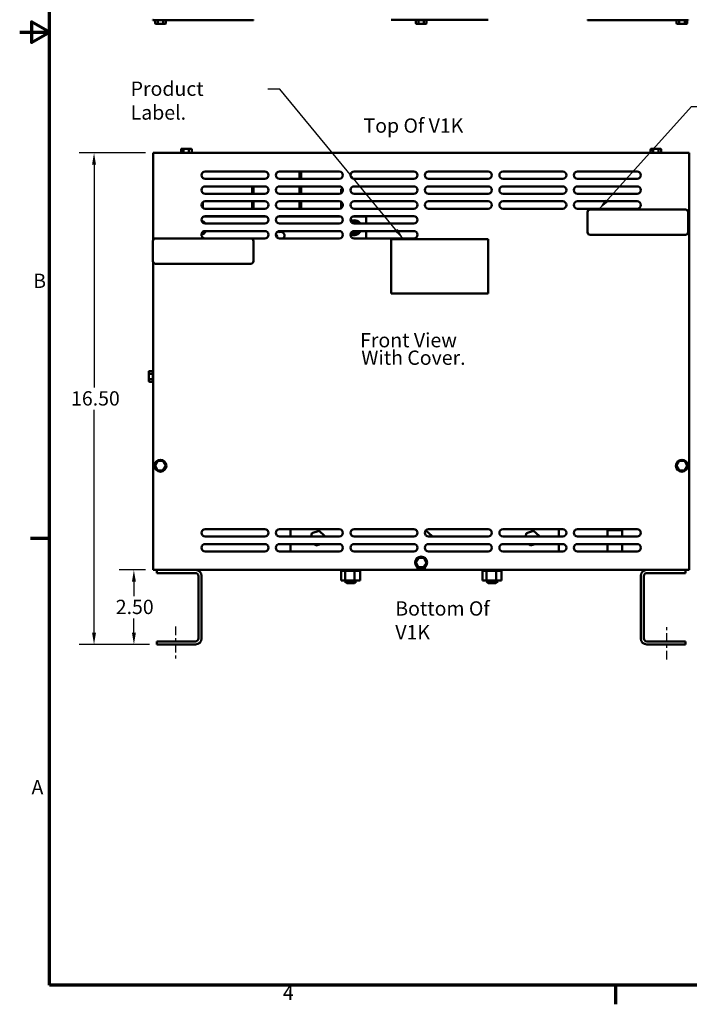
# Model space of a CAD drawing. Units: inches. Extents: x 2 to 86, y 1 to 67.
# Drawn here: x 2 to 24.5, y 1.4 to 34.4 of the extents above; entities that cross this region are included whole.
import ezdxf

# ---------------------------------------------------------------- set-up
doc = ezdxf.new("R2010")
doc.units = ezdxf.units.IN
doc.header["$LTSCALE"] = 4
doc.header["$MEASUREMENT"] = 0
doc.linetypes.add('CHAIN', pattern=[0.7087, 0.4724, -0.0591, 0.1181, -0.0591])
doc.layers.get('0').update_dxf_attribs({"lineweight": 25})
for name, color, linetype, lineweight in [('Border (ANSI)', 7, 'Continuous', 70), ('Centerline (ANSI)', 7, 'Continuous', 25), ('Dimension (ANSI)', 7, 'Continuous', 25), ('Symbol (ANSI)', 7, 'Continuous', 25), ('Visible (ANSI)', 7, 'Continuous', 50)]:
    doc.layers.add(name, color=color, linetype=linetype, lineweight=lineweight)
doc.styles.add('Note Text (ANSI)', font='tahoma.ttf')
doc.dimstyles.new('Default (ANSI)', dxfattribs={"dimscale": 4, "dimtxt": 0.12, "dimasz": 0.098425, "dimexe": 0.125, "dimexo": 0.0625, "dimgap": 0.031496, "dimtad": 0, "dimtih": 1, "dimtoh": 1, "dimrnd": 1e-08, "dimzin": 0, "dimdsep": 46, "dimtxsty": 'Note Text (ANSI)', "dimcen": 0.09, "dimdle": 0.393701, "dimclrd": 256, "dimclre": 256, "dimclrt": 256, "dimadec": 0, "dimazin": 1, "dimtfac": 1, "dimtofl": 0, "dimtmove": 0, "dimatfit": 3, "dimfxl": 1, "dimtolj": 1, "dimtzin": 4, "dimlwd": -1, "dimlwe": -1, "dimarcsym": 0})
doc.dimstyles.new('Default (ANSI)$7', dxfattribs={"dimscale": 4, "dimtxt": 0.12, "dimasz": 0.098425, "dimexe": 0.125, "dimexo": 0.0625, "dimgap": 0.031496, "dimtad": 0, "dimtih": 1, "dimtoh": 1, "dimrnd": 1e-08, "dimzin": 0, "dimdsep": 46, "dimtxsty": 'Note Text (ANSI)', "dimcen": 0.09, "dimdle": 0.393701, "dimclrd": 256, "dimclre": 256, "dimclrt": 256, "dimadec": 0, "dimazin": 1, "dimtfac": 1, "dimtofl": 0, "dimtmove": 0, "dimatfit": 3, "dimfxl": 1, "dimtolj": 1, "dimtzin": 4, "dimlwd": -1, "dimlwe": -1, "dimarcsym": 0})

# ---------------------------------------------------------------- blocks, each defined once
blk = doc.blocks.new('Borders Default Border')
at = {"layer": 'Border (ANSI)'}
for p, q in [((0.75, 4.25), (0.59, 4.25)), ((5.5, 0.5), (5.5, 0.34))]:
    blk.add_line(p, q, dxfattribs=at)
at = {"layer": 'Border (ANSI)', "flags": 128}
for points in [[(0.75, 0.5), (0.75, 16.5), (21.25, 16.5), (21.25, 0.5), (0.75, 0.5)], [(0.5, 8.5), (0.75, 8.5), (0.6, 8.5866), (0.6, 8.4134), (0.75, 8.5)]]:
    blk.add_lwpolyline(points, dxfattribs=at)
at = {"layer": 'Border (ANSI)', "char_height": 0.12, "attachment_point": 7, "style": 'Note Text (ANSI)'}
for s, insert in [('B', (0.6134, 6.315)), ('A', (0.599, 2.065)), ('4', (2.7081, 0.34))]:
    blk.add_mtext(s, dxfattribs=dict(at, insert=insert))
blk = doc.blocks.new('*D29')
at = {"layer": 'Defpoints', "color": 0}
for p in [(6.474, 29.943), (4.495, 13.442), (6.604, 13.442)]:
    blk.add_point(p, dxfattribs=at)
at = {"layer": 'Dimension (ANSI)'}
for p, q in [((6.224, 29.943), (3.995, 29.943)), ((4.495, 29.55), (4.495, 22.069)), ((4.495, 13.836), (4.495, 21.317)), ((6.354, 13.442), (3.995, 13.442))]:
    blk.add_line(p, q, dxfattribs=at)
for points in [[(4.429, 29.55), (4.56, 29.55), (4.495, 29.943)], [(4.429, 13.836), (4.56, 13.836), (4.495, 13.442)]]:
    blk.add_solid(points, dxfattribs=at)
at = {"layer": 'Dimension (ANSI)', "insert": (3.724, 21.943), "char_height": 0.48, "attachment_point": 1, "style": 'Note Text (ANSI)'}
blk.add_mtext('\\A1;16.50', dxfattribs=at)
blk = doc.blocks.new('*D30')
at = {"layer": 'Defpoints', "color": 0}
for p in [(5.833, 15.942), (6.474, 15.942), (6.604, 13.442)]:
    blk.add_point(p, dxfattribs=at)
at = {"layer": 'Dimension (ANSI)'}
for p, q in [((6.224, 15.942), (5.333, 15.942)), ((5.833, 15.549), (5.833, 15.068)), ((5.833, 13.836), (5.833, 14.316)), ((6.354, 13.442), (5.333, 13.442))]:
    blk.add_line(p, q, dxfattribs=at)
for points in [[(5.768, 15.549), (5.899, 15.549), (5.833, 15.942)], [(5.768, 13.836), (5.899, 13.836), (5.833, 13.442)]]:
    blk.add_solid(points, dxfattribs=at)
at = {"layer": 'Dimension (ANSI)', "insert": (5.224, 14.942), "char_height": 0.48, "attachment_point": 1, "style": 'Note Text (ANSI)'}
blk.add_mtext('\\A1;2.50', dxfattribs=at)

msp = doc.modelspace()

# ---------------------------------------------------------------- linework, layer by layer
at = {"layer": 'Centerline (ANSI)', "linetype": 'CHAIN', "ltscale": 0.153225}
for p, q in [((7.224, 14.046), (7.224, 12.942)), ((23.724, 12.942), (23.724, 14.046))]:
    msp.add_line(p, q, dxfattribs=at)
at = {"layer": 'Visible (ANSI)'}
for p, q in [((6.474, 34.417), (6.472, 34.417)), ((6.472, 34.397), (6.472, 34.417)), ((6.472, 34.397), (6.562, 34.397)), ((6.544, 34.303), (6.544, 34.397)), ((9.757, 34.397), (6.562, 34.397)), ((6.639, 34.303), (6.639, 34.397)), ((6.819, 34.397), (6.819, 34.303)), ((6.903, 34.303), (6.903, 34.397)), ((9.757, 34.397), (9.847, 34.397)), ((9.847, 34.397), (9.847, 34.417)), ((14.47, 34.412), (14.47, 34.417)), ((17.72, 34.412), (14.47, 34.412)), ((15.294, 34.303), (15.294, 34.407)), ((15.387, 34.407), (15.296, 34.407)), ((15.389, 34.303), (15.389, 34.407)), ((15.565, 34.407), (15.393, 34.407)), ((15.569, 34.407), (15.569, 34.303)), ((15.651, 34.407), (15.571, 34.407)), ((15.653, 34.303), (15.653, 34.407)), ((17.72, 34.412), (17.72, 34.417)), ((21.058, 34.397), (21.058, 34.417)), ((21.058, 34.397), (21.148, 34.397)), ((24.343, 34.397), (21.148, 34.397)), ((24.044, 34.303), (24.044, 34.397)), ((24.139, 34.303), (24.139, 34.397)), ((24.319, 34.397), (24.319, 34.303)), ((24.343, 34.397), (24.433, 34.397)), ((24.403, 34.303), (24.403, 34.397)), ((24.433, 34.397), (24.433, 34.417)), ((6.579, 34.273), (6.656, 34.273)), ((6.656, 34.273), (6.801, 34.273)), ((6.801, 34.273), (6.869, 34.273)), ((15.329, 34.273), (15.406, 34.273)), ((15.406, 34.273), (15.551, 34.273)), ((15.551, 34.273), (15.619, 34.273)), ((24.079, 34.273), (24.156, 34.273)), ((24.156, 34.273), (24.301, 34.273)), ((24.301, 34.273), (24.369, 34.273)), ((7.517, 30.086), (7.449, 30.086)), ((7.662, 30.086), (7.517, 30.086)), ((7.739, 30.086), (7.662, 30.086)), ((23.277, 30.086), (23.209, 30.086)), ((23.422, 30.086), (23.277, 30.086)), ((23.499, 30.086), (23.422, 30.086)), ((6.474, 27.001), (6.474, 29.943)), ((6.474, 29.943), (24.474, 29.943)), ((7.414, 30.056), (7.414, 29.952)), ((7.416, 29.952), (7.497, 29.952)), ((7.498, 30.056), (7.498, 29.952)), ((7.502, 29.952), (7.674, 29.952)), ((7.678, 30.056), (7.678, 29.952)), ((7.68, 29.952), (7.771, 29.952)), ((7.773, 30.056), (7.773, 29.952)), ((23.174, 30.056), (23.174, 29.952)), ((23.176, 29.952), (23.257, 29.952)), ((23.258, 30.056), (23.258, 29.952)), ((23.262, 29.952), (23.434, 29.952)), ((23.438, 30.056), (23.438, 29.952)), ((23.44, 29.952), (23.531, 29.952)), ((23.533, 30.056), (23.533, 29.952)), ((24.474, 29.943), (24.474, 15.942)), ((8.224, 29.322), (10.224, 29.322)), ((10.724, 29.322), (12.724, 29.322)), ((11.395, 29.072), (11.395, 29.322)), ((11.445, 29.072), (11.445, 29.322)), ((13.224, 29.322), (15.224, 29.322)), ((15.724, 29.322), (17.724, 29.322)), ((18.224, 29.322), (20.224, 29.322)), ((20.724, 29.322), (22.724, 29.322)), ((10.224, 29.072), (8.224, 29.072)), ((8.224, 28.822), (10.224, 28.822)), ((9.797, 28.816), (9.852, 28.65)), ((9.797, 28.719), (9.797, 28.816)), ((9.85, 29.075), (9.8, 29.075)), ((9.8, 29.072), (9.8, 29.075)), ((9.8, 28.808), (9.8, 28.822)), ((9.852, 28.752), (9.829, 28.822)), ((9.85, 29.072), (9.85, 29.075)), ((9.85, 28.658), (9.85, 28.76)), ((9.852, 28.752), (9.852, 28.822)), ((12.724, 29.072), (10.724, 29.072)), ((10.724, 28.822), (12.724, 28.822)), ((11.395, 28.572), (11.395, 28.822)), ((11.445, 28.572), (11.445, 28.822)), ((15.224, 29.072), (13.224, 29.072)), ((13.224, 28.822), (15.224, 28.822)), ((17.724, 29.072), (15.724, 29.072)), ((15.724, 28.822), (17.724, 28.822)), ((20.224, 29.072), (18.224, 29.072)), ((18.224, 28.822), (20.224, 28.822)), ((22.724, 29.072), (20.724, 29.072)), ((20.724, 28.822), (22.724, 28.822)), ((10.224, 28.572), (8.224, 28.572)), ((9.846, 28.572), (9.797, 28.719)), ((9.797, 28.616), (9.812, 28.572)), ((9.797, 28.572), (9.797, 28.616)), ((9.8, 28.608), (9.8, 28.711)), ((9.852, 28.572), (9.852, 28.65)), ((12.724, 28.572), (10.724, 28.572)), ((12.842, 28.734), (12.792, 28.734)), ((12.792, 28.592), (12.792, 28.734)), ((12.842, 28.656), (12.842, 28.734)), ((15.224, 28.572), (13.224, 28.572)), ((17.724, 28.572), (15.724, 28.572)), ((20.224, 28.572), (18.224, 28.572)), ((22.724, 28.572), (20.724, 28.572)), ((8.146, 28.099), (8.146, 28.295)), ((8.224, 28.322), (10.224, 28.322)), ((9.797, 28.319), (9.797, 28.322)), ((9.852, 28.152), (9.797, 28.319)), ((9.797, 28.216), (9.845, 28.072)), ((9.797, 28.119), (9.797, 28.216)), ((9.812, 28.072), (9.797, 28.119)), ((9.8, 28.208), (9.8, 28.311)), ((9.8, 28.072), (9.8, 28.111)), ((9.828, 28.322), (9.852, 28.25)), ((9.85, 28.258), (9.85, 28.322)), ((9.85, 28.072), (9.85, 28.16)), ((9.852, 28.152), (9.852, 28.25)), ((10.724, 28.322), (12.724, 28.322)), ((11.395, 28.072), (11.395, 28.322)), ((11.445, 28.072), (11.445, 28.322)), ((12.792, 28.092), (12.792, 28.302)), ((12.842, 28.156), (12.842, 28.238)), ((13.224, 28.322), (15.224, 28.322)), ((15.724, 28.322), (17.724, 28.322)), ((18.224, 28.322), (20.224, 28.322)), ((20.724, 28.322), (22.724, 28.322)), ((8.176, 27.812), (10.272, 27.812)), ((10.224, 28.072), (8.224, 28.072)), ((8.224, 27.822), (10.224, 27.822)), ((9.797, 27.816), (9.798, 27.812)), ((9.797, 27.812), (9.797, 27.816)), ((9.8, 27.812), (9.8, 27.822)), ((9.832, 27.812), (9.829, 27.822)), ((9.852, 27.812), (9.852, 27.822)), ((10.676, 27.812), (12.772, 27.812)), ((12.724, 28.072), (10.724, 28.072)), ((10.724, 27.822), (12.724, 27.822)), ((11.395, 27.812), (11.395, 27.822)), ((11.445, 27.812), (11.445, 27.822)), ((13.176, 27.812), (13.624, 27.812)), ((15.224, 28.072), (13.224, 28.072)), ((13.224, 27.822), (15.224, 27.822)), ((13.624, 27.812), (13.624, 27.572)), ((17.724, 28.072), (15.724, 28.072)), ((20.224, 28.072), (18.224, 28.072)), ((22.724, 28.072), (20.724, 28.072)), ((21.058, 27.954), (21.058, 27.284)), ((24.343, 28.044), (21.148, 28.044)), ((24.433, 27.284), (24.433, 27.954)), ((10.224, 27.572), (8.224, 27.572)), ((12.724, 27.572), (10.724, 27.572)), ((13.146, 27.614), (13.15, 27.604)), ((13.204, 27.604), (13.2, 27.629)), ((15.224, 27.572), (13.224, 27.572)), ((13.248, 27.629), (13.243, 27.604)), ((13.297, 27.604), (13.301, 27.614)), ((13.343, 27.59), (13.336, 27.582)), ((8.136, 27.283), (8.143, 27.275)), ((8.182, 27.313), (8.181, 27.314)), ((8.224, 27.322), (10.224, 27.322)), ((10.724, 27.322), (12.724, 27.322)), ((13.15, 27.261), (13.146, 27.25)), ((13.2, 27.236), (13.204, 27.261)), ((13.224, 27.322), (15.224, 27.322)), ((13.243, 27.261), (13.248, 27.236)), ((13.301, 27.25), (13.297, 27.261)), ((13.336, 27.283), (13.343, 27.275)), ((13.382, 27.313), (13.372, 27.322)), ((13.624, 27.322), (13.624, 27.072)), ((21.148, 27.194), (24.343, 27.194)), ((6.472, 26.984), (6.472, 26.314)), ((9.757, 27.074), (6.562, 27.074)), ((10.224, 27.072), (9.778, 27.072)), ((9.847, 26.314), (9.847, 26.984)), ((12.724, 27.072), (10.724, 27.072)), ((15.224, 27.072), (13.224, 27.072)), ((17.72, 27.051), (14.47, 27.051)), ((14.47, 27.051), (14.47, 25.221)), ((17.72, 25.221), (17.72, 27.051)), ((6.474, 15.942), (6.474, 26.298)), ((6.562, 26.224), (9.757, 26.224)), ((14.47, 25.221), (17.72, 25.221)), ((6.33, 22.587), (6.33, 22.51)), ((6.33, 22.51), (6.33, 22.365)), ((6.36, 22.622), (6.464, 22.622)), ((6.36, 22.526), (6.464, 22.526)), ((6.464, 22.529), (6.464, 22.62)), ((6.464, 22.351), (6.464, 22.523)), ((6.33, 22.365), (6.33, 22.297)), ((6.36, 22.347), (6.464, 22.347)), ((6.36, 22.263), (6.464, 22.263)), ((6.464, 22.265), (6.464, 22.345)), ((6.639, 19.601), (6.544, 19.449)), ((6.819, 19.594), (6.639, 19.601)), ((6.656, 19.57), (6.639, 19.601)), ((6.819, 19.594), (6.801, 19.565)), ((6.903, 19.436), (6.819, 19.594)), ((24.139, 19.601), (24.044, 19.449)), ((24.319, 19.594), (24.139, 19.601)), ((24.156, 19.57), (24.139, 19.601)), ((24.319, 19.594), (24.301, 19.565)), ((24.403, 19.436), (24.319, 19.594)), ((6.579, 19.447), (6.544, 19.449)), ((6.544, 19.449), (6.628, 19.29)), ((6.647, 19.319), (6.628, 19.29)), ((6.628, 19.29), (6.808, 19.284)), ((6.792, 19.314), (6.808, 19.284)), ((6.808, 19.284), (6.903, 19.436)), ((6.869, 19.437), (6.903, 19.436)), ((24.079, 19.447), (24.044, 19.449)), ((24.044, 19.449), (24.128, 19.29)), ((24.147, 19.319), (24.128, 19.29)), ((24.128, 19.29), (24.308, 19.284)), ((24.292, 19.314), (24.308, 19.284)), ((24.308, 19.284), (24.403, 19.436)), ((24.369, 19.437), (24.403, 19.436)), ((8.224, 17.313), (10.224, 17.313)), ((10.724, 17.313), (12.724, 17.313)), ((11.093, 17.313), (11.093, 17.063)), ((12.046, 17.254), (11.805, 17.177)), ((12.046, 17.254), (12.041, 17.231)), ((12.233, 17.084), (12.046, 17.254)), ((13.224, 17.313), (15.224, 17.313)), ((15.646, 17.254), (15.611, 17.243)), ((15.646, 17.254), (15.641, 17.231)), ((15.833, 17.084), (15.646, 17.254)), ((15.724, 17.313), (17.724, 17.313)), ((18.224, 17.313), (20.224, 17.313)), ((19.246, 17.254), (19.005, 17.177)), ((19.246, 17.254), (19.241, 17.231)), ((19.433, 17.084), (19.246, 17.254)), ((20.093, 17.063), (20.093, 17.313)), ((20.724, 17.313), (22.724, 17.313)), ((21.736, 17.297), (21.724, 17.284)), ((22.224, 17.284), (21.724, 17.284)), ((21.724, 17.063), (21.724, 17.284)), ((21.736, 17.297), (22.211, 17.297)), ((22.211, 17.297), (22.224, 17.284)), ((22.224, 17.063), (22.224, 17.284)), ((10.224, 17.063), (8.224, 17.063)), ((12.724, 17.063), (10.724, 17.063)), ((11.805, 17.177), (11.781, 17.063)), ((11.805, 17.177), (11.822, 17.161)), ((12.233, 17.084), (12.211, 17.077)), ((12.229, 17.063), (12.233, 17.084)), ((15.224, 17.063), (13.224, 17.063)), ((17.724, 17.063), (15.724, 17.063)), ((15.833, 17.084), (15.811, 17.077)), ((15.829, 17.063), (15.833, 17.084)), ((20.224, 17.063), (18.224, 17.063)), ((19.005, 17.177), (18.981, 17.063)), ((19.005, 17.177), (19.022, 17.161)), ((19.433, 17.084), (19.411, 17.077)), ((19.429, 17.063), (19.433, 17.084)), ((22.724, 17.063), (20.724, 17.063)), ((8.224, 16.813), (10.224, 16.813)), ((10.224, 16.563), (8.224, 16.563)), ((10.724, 16.813), (12.724, 16.813)), ((12.724, 16.563), (10.724, 16.563)), ((11.093, 16.813), (11.093, 16.563)), ((11.881, 16.813), (11.939, 16.76)), ((11.939, 16.76), (12.105, 16.813)), ((11.939, 16.76), (11.944, 16.782)), ((13.224, 16.813), (15.224, 16.813)), ((15.224, 16.563), (13.224, 16.563)), ((15.678, 16.804), (15.693, 16.809)), ((15.724, 16.813), (17.724, 16.813)), ((17.724, 16.563), (15.724, 16.563)), ((18.224, 16.813), (20.224, 16.813)), ((20.224, 16.563), (18.224, 16.563)), ((19.081, 16.813), (19.139, 16.76)), ((19.139, 16.76), (19.305, 16.813)), ((19.139, 16.76), (19.144, 16.782)), ((20.093, 16.563), (20.093, 16.813)), ((20.724, 16.813), (22.724, 16.813)), ((22.724, 16.563), (20.724, 16.563)), ((21.724, 16.563), (21.724, 16.813)), ((22.224, 16.563), (22.224, 16.813)), ((15.389, 16.351), (15.294, 16.199)), ((15.329, 16.198), (15.294, 16.199)), ((15.294, 16.199), (15.378, 16.04)), ((15.569, 16.345), (15.389, 16.351)), ((15.406, 16.32), (15.389, 16.351)), ((15.569, 16.345), (15.551, 16.315)), ((15.653, 16.186), (15.569, 16.345)), ((15.349, 15.942), (6.474, 15.942)), ((7.904, 15.942), (6.604, 15.942)), ((6.604, 15.942), (6.604, 15.838)), ((6.683, 15.942), (6.683, 15.942)), ((6.995, 15.942), (6.995, 15.942)), ((23.044, 15.942), (7.904, 15.942)), ((12.781, 15.916), (12.781, 15.942)), ((12.781, 15.916), (12.785, 15.916)), ((12.784, 15.587), (12.784, 15.916)), ((12.785, 15.916), (12.785, 15.942)), ((12.785, 15.916), (12.785, 15.942)), ((12.785, 15.916), (12.801, 15.916)), ((12.785, 15.916), (12.785, 15.916)), ((12.801, 15.916), (12.801, 15.942)), ((12.802, 15.916), (12.801, 15.916)), ((12.802, 15.916), (12.802, 15.942)), ((12.802, 15.916), (12.829, 15.916)), ((12.829, 15.916), (12.829, 15.942)), ((12.831, 15.916), (12.829, 15.916)), ((12.831, 15.916), (12.831, 15.942)), ((12.831, 15.916), (12.868, 15.916)), ((12.868, 15.916), (12.868, 15.942)), ((12.87, 15.916), (12.868, 15.916)), ((12.87, 15.916), (12.87, 15.942)), ((12.87, 15.916), (12.898, 15.916)), ((12.915, 15.916), (12.898, 15.916)), ((12.915, 15.916), (12.915, 15.942)), ((12.918, 15.916), (12.915, 15.916)), ((12.918, 15.916), (12.918, 15.942)), ((12.918, 15.916), (12.92, 15.916)), ((12.922, 15.916), (12.92, 15.916)), ((12.97, 15.916), (12.922, 15.916)), ((12.922, 15.587), (12.922, 15.916)), ((12.97, 15.916), (12.97, 15.942)), ((12.973, 15.916), (12.97, 15.916)), ((12.973, 15.916), (12.973, 15.942)), ((12.973, 15.916), (13.03, 15.916)), ((13.03, 15.916), (13.03, 15.942)), ((13.033, 15.916), (13.03, 15.916)), ((13.033, 15.916), (13.033, 15.942)), ((13.033, 15.916), (13.093, 15.916)), ((13.093, 15.916), (13.093, 15.942)), ((13.096, 15.916), (13.093, 15.916)), ((13.096, 15.916), (13.096, 15.942)), ((13.096, 15.916), (13.156, 15.916)), ((13.156, 15.916), (13.156, 15.942)), ((13.159, 15.916), (13.156, 15.916)), ((13.159, 15.916), (13.159, 15.942)), ((13.159, 15.916), (13.177, 15.916)), ((13.205, 15.916), (13.177, 15.916)), ((13.205, 15.916), (13.217, 15.916)), ((13.217, 15.916), (13.217, 15.942)), ((13.22, 15.916), (13.217, 15.916)), ((13.22, 15.916), (13.22, 15.942)), ((13.242, 15.916), (13.22, 15.916)), ((13.26, 15.916), (13.242, 15.916)), ((13.242, 15.587), (13.242, 15.916)), ((13.26, 15.916), (13.274, 15.916)), ((13.274, 15.916), (13.274, 15.942)), ((13.277, 15.916), (13.274, 15.916)), ((13.277, 15.916), (13.277, 15.942)), ((13.277, 15.916), (13.324, 15.916)), ((13.324, 15.916), (13.324, 15.942)), ((13.327, 15.916), (13.324, 15.916)), ((13.327, 15.916), (13.327, 15.942)), ((13.327, 15.916), (13.366, 15.916)), ((13.366, 15.916), (13.366, 15.942)), ((13.368, 15.916), (13.366, 15.916)), ((13.368, 15.916), (13.368, 15.942)), ((13.368, 15.916), (13.398, 15.916)), ((13.398, 15.916), (13.398, 15.942)), ((13.399, 15.916), (13.398, 15.916)), ((13.399, 15.916), (13.399, 15.942)), ((13.399, 15.916), (13.418, 15.916)), ((13.418, 15.916), (13.418, 15.942)), ((13.419, 15.916), (13.418, 15.916)), ((13.419, 15.916), (13.419, 15.942)), ((13.423, 15.916), (13.419, 15.916)), ((13.423, 15.916), (13.427, 15.916)), ((13.423, 15.587), (13.423, 15.916)), ((13.427, 15.916), (13.427, 15.942)), ((13.427, 15.916), (13.427, 15.942)), ((13.427, 15.916), (13.427, 15.916)), ((15.349, 16.036), (15.349, 15.942)), ((15.397, 16.07), (15.378, 16.04)), ((15.378, 16.04), (15.558, 16.034)), ((15.542, 16.064), (15.558, 16.034)), ((15.558, 16.034), (15.653, 16.186)), ((15.599, 15.942), (15.599, 16.036)), ((24.474, 15.942), (15.599, 15.942)), ((15.619, 16.187), (15.653, 16.186)), ((17.531, 15.916), (17.531, 15.942)), ((17.531, 15.916), (17.535, 15.916)), ((17.534, 15.587), (17.534, 15.916)), ((17.535, 15.916), (17.535, 15.942)), ((17.535, 15.916), (17.535, 15.942)), ((17.535, 15.916), (17.551, 15.916)), ((17.535, 15.916), (17.535, 15.916)), ((17.551, 15.916), (17.551, 15.942)), ((17.552, 15.916), (17.551, 15.916)), ((17.552, 15.916), (17.552, 15.942)), ((17.552, 15.916), (17.579, 15.916)), ((17.579, 15.916), (17.579, 15.942)), ((17.581, 15.916), (17.579, 15.916)), ((17.581, 15.916), (17.581, 15.942)), ((17.581, 15.916), (17.618, 15.916)), ((17.618, 15.916), (17.618, 15.942)), ((17.62, 15.916), (17.618, 15.916)), ((17.62, 15.916), (17.62, 15.942)), ((17.62, 15.916), (17.648, 15.916)), ((17.665, 15.916), (17.648, 15.916)), ((17.665, 15.916), (17.665, 15.942)), ((17.668, 15.916), (17.665, 15.916)), ((17.668, 15.916), (17.668, 15.942)), ((17.668, 15.916), (17.67, 15.916)), ((17.672, 15.916), (17.67, 15.916)), ((17.72, 15.916), (17.672, 15.916)), ((17.672, 15.587), (17.672, 15.916)), ((17.72, 15.916), (17.72, 15.942)), ((17.723, 15.916), (17.72, 15.916)), ((17.723, 15.916), (17.723, 15.942)), ((17.723, 15.916), (17.78, 15.916)), ((17.78, 15.916), (17.78, 15.942)), ((17.783, 15.916), (17.78, 15.916)), ((17.783, 15.916), (17.783, 15.942)), ((17.783, 15.916), (17.843, 15.916)), ((17.843, 15.916), (17.843, 15.942)), ((17.846, 15.916), (17.843, 15.916)), ((17.846, 15.916), (17.846, 15.942)), ((17.846, 15.916), (17.906, 15.916)), ((17.906, 15.916), (17.906, 15.942)), ((17.909, 15.916), (17.906, 15.916)), ((17.909, 15.916), (17.909, 15.942)), ((17.909, 15.916), (17.927, 15.916)), ((17.955, 15.916), (17.927, 15.916)), ((17.955, 15.916), (17.967, 15.916)), ((17.967, 15.916), (17.967, 15.942)), ((17.97, 15.916), (17.967, 15.916)), ((17.97, 15.916), (17.97, 15.942)), ((17.992, 15.916), (17.97, 15.916)), ((18.01, 15.916), (17.992, 15.916)), ((17.992, 15.587), (17.992, 15.916)), ((18.01, 15.916), (18.024, 15.916)), ((18.024, 15.916), (18.024, 15.942)), ((18.027, 15.916), (18.024, 15.916)), ((18.027, 15.916), (18.027, 15.942)), ((18.027, 15.916), (18.074, 15.916)), ((18.074, 15.916), (18.074, 15.942)), ((18.077, 15.916), (18.074, 15.916)), ((18.077, 15.916), (18.077, 15.942)), ((18.077, 15.916), (18.116, 15.916)), ((18.116, 15.916), (18.116, 15.942)), ((18.118, 15.916), (18.116, 15.916)), ((18.118, 15.916), (18.118, 15.942)), ((18.118, 15.916), (18.148, 15.916)), ((18.148, 15.916), (18.148, 15.942)), ((18.149, 15.916), (18.148, 15.916)), ((18.149, 15.916), (18.149, 15.942)), ((18.149, 15.916), (18.168, 15.916)), ((18.168, 15.916), (18.168, 15.942)), ((18.169, 15.916), (18.168, 15.916)), ((18.169, 15.916), (18.169, 15.942)), ((18.173, 15.916), (18.169, 15.916)), ((18.173, 15.916), (18.177, 15.916)), ((18.173, 15.587), (18.173, 15.916)), ((18.177, 15.916), (18.177, 15.942)), ((18.177, 15.916), (18.177, 15.942)), ((18.177, 15.916), (18.177, 15.916)), ((23.044, 15.942), (24.344, 15.942)), ((23.952, 15.942), (23.952, 15.942)), ((24.264, 15.942), (24.264, 15.942)), ((24.344, 15.942), (24.344, 15.838)), ((6.604, 15.838), (7.9, 15.838)), ((8, 15.738), (8, 13.646)), ((8.104, 13.642), (8.104, 15.742)), ((12.784, 15.587), (12.922, 15.587)), ((12.914, 15.587), (12.914, 15.559)), ((12.914, 15.559), (13.294, 15.559)), ((12.974, 15.499), (12.914, 15.559)), ((12.922, 15.587), (13.242, 15.587)), ((13.234, 15.499), (13.294, 15.559)), ((13.242, 15.587), (13.423, 15.587)), ((13.294, 15.587), (13.294, 15.559)), ((17.534, 15.587), (17.672, 15.587)), ((17.664, 15.587), (17.664, 15.559)), ((17.664, 15.559), (18.044, 15.559)), ((17.724, 15.499), (17.664, 15.559)), ((17.672, 15.587), (17.992, 15.587)), ((17.984, 15.499), (18.044, 15.559)), ((17.992, 15.587), (18.173, 15.587)), ((18.044, 15.587), (18.044, 15.559)), ((22.844, 13.642), (22.844, 15.742)), ((22.948, 15.738), (22.948, 13.646)), ((24.344, 15.838), (23.048, 15.838)), ((13.234, 15.499), (12.974, 15.499)), ((17.984, 15.499), (17.724, 15.499)), ((7.9, 13.546), (6.604, 13.546)), ((6.604, 13.546), (6.604, 13.442)), ((6.604, 13.442), (7.904, 13.442)), ((24.344, 13.442), (23.044, 13.442)), ((23.048, 13.546), (24.344, 13.546)), ((24.344, 13.546), (24.344, 13.442))]:
    msp.add_line(p, q, dxfattribs=at)
for centre in [(6.724, 19.442), (24.224, 19.442), (15.474, 16.192)]:
    msp.add_circle(centre, 0.2, dxfattribs=at)
for centre, radius, start, end in [((15.296, 34.437), 0.03, 236.4427, 266.5507), ((15.651, 34.437), 0.03, 270, 303.5573), ((7.416, 29.922), 0.03, 90, 135.1561), ((7.771, 29.922), 0.03, 44.8439, 86.5507), ((23.176, 29.922), 0.03, 90, 135.1561), ((23.531, 29.922), 0.03, 44.8439, 86.5507), ((8.224, 29.197), 0.125, 90, 270), ((10.224, 29.197), 0.125, 270, 90), ((10.724, 29.197), 0.125, 90, 270), ((12.724, 29.197), 0.125, 270, 90), ((13.224, 29.197), 0.125, 90, 270), ((15.224, 29.197), 0.125, 270, 90), ((15.724, 29.197), 0.125, 90, 270), ((17.724, 29.197), 0.125, 270, 90), ((18.224, 29.197), 0.125, 90, 270), ((20.224, 29.197), 0.125, 270, 90), ((20.724, 29.197), 0.125, 90, 270), ((22.724, 29.197), 0.125, 270, 90), ((8.224, 28.697), 0.125, 90, 270), ((10.224, 28.697), 0.125, 270, 90), ((10.724, 28.697), 0.125, 90, 270), ((12.724, 28.697), 0.125, 270, 90), ((13.224, 28.697), 0.125, 90, 270), ((15.224, 28.697), 0.125, 270, 90), ((15.724, 28.697), 0.125, 90, 270), ((17.724, 28.697), 0.125, 270, 90), ((18.224, 28.697), 0.125, 90, 270), ((20.224, 28.697), 0.125, 270, 90), ((20.724, 28.697), 0.125, 90, 270), ((22.724, 28.697), 0.125, 270, 90), ((8.224, 28.197), 0.125, 90, 270), ((10.224, 28.197), 0.125, 270, 90), ((10.724, 28.197), 0.125, 90, 270), ((12.724, 28.197), 0.125, 270, 90), ((13.224, 28.197), 0.125, 90, 270), ((15.224, 28.197), 0.125, 270, 90), ((15.724, 28.197), 0.125, 90, 270), ((17.724, 28.197), 0.125, 270, 90), ((18.224, 28.197), 0.125, 90, 270), ((20.224, 28.197), 0.125, 270, 90), ((20.724, 28.197), 0.125, 90, 270), ((22.724, 28.197), 0.125, 270, 90), ((8.224, 27.697), 0.125, 90, 270), ((10.224, 27.697), 0.125, 270, 90), ((10.724, 27.697), 0.125, 90, 270), ((12.724, 27.697), 0.125, 270, 90), ((13.224, 27.697), 0.125, 90, 270), ((15.224, 27.697), 0.125, 270, 90), ((21.148, 27.954), 0.09, 90, 180), ((24.343, 27.954), 0.09, 0, 90), ((8.024, 27.432), 0.25, 33.9224, 71.8332), ((13.224, 27.432), 0.25, 33.9224, 117.9382), ((13.224, 27.432), 0.198, 96.9894, 113.0106), ((13.224, 27.432), 0.172, 90, 112.7042), ((13.224, 27.432), 0.172, 54.2544, 90), ((13.224, 27.432), 0.198, 66.9894, 83.0106), ((13.224, 27.432), 0.198, 44.8906, 53.0106), ((8.224, 27.197), 0.125, 90, 258.4282), ((8.024, 27.432), 0.25, 287.4662, 333.7729), ((8.024, 27.432), 0.198, 306.9894, 323.0106), ((10.224, 27.197), 0.125, 270, 90), ((10.724, 27.197), 0.125, 90, 270), ((10.618, 27.15), 0.03, 282.8934, 124.7497), ((10.637, 27.173), 0.125, 60, 84.0413), ((10.762, 27.173), 0.125, 305.7464, 120), ((12.724, 27.197), 0.125, 270, 90), ((13.224, 27.197), 0.125, 90, 270), ((13.224, 27.432), 0.25, 240.3523, 333.7729), ((13.224, 27.432), 0.172, 238.9744, 270), ((13.224, 27.432), 0.198, 246.9894, 263.0106), ((13.224, 27.432), 0.172, 270, 320.0054), ((13.224, 27.432), 0.198, 276.9894, 293.0106), ((13.224, 27.432), 0.198, 306.9894, 323.0106), ((15.224, 27.197), 0.125, 270, 90), ((21.148, 27.284), 0.09, 180, 270), ((24.343, 27.284), 0.09, 270, 0), ((6.562, 26.984), 0.09, 90, 180), ((9.757, 26.984), 0.09, 0, 90), ((6.562, 26.314), 0.09, 180, 270), ((9.757, 26.314), 0.09, 270, 0), ((6.494, 22.62), 0.03, 131.8103, 176.5507), ((6.494, 22.265), 0.03, 180, 228.1897), ((8.224, 17.188), 0.125, 90, 270), ((10.224, 17.188), 0.125, 270, 90), ((10.724, 17.188), 0.125, 90, 270), ((12.724, 17.188), 0.125, 270, 90), ((13.224, 17.188), 0.125, 90, 270), ((15.224, 17.188), 0.125, 270, 90), ((15.724, 17.188), 0.125, 90, 270), ((17.724, 17.188), 0.125, 270, 90), ((18.224, 17.188), 0.125, 90, 270), ((20.224, 17.188), 0.125, 270, 90), ((20.724, 17.188), 0.125, 90, 270), ((22.724, 17.188), 0.125, 270, 90), ((8.224, 16.688), 0.125, 90, 270), ((10.224, 16.688), 0.125, 270, 90), ((10.724, 16.688), 0.125, 90, 270), ((12.724, 16.688), 0.125, 270, 90), ((13.224, 16.688), 0.125, 90, 270), ((15.224, 16.688), 0.125, 270, 90), ((15.724, 16.688), 0.125, 90, 270), ((17.724, 16.688), 0.125, 270, 90), ((18.224, 16.688), 0.125, 90, 270), ((20.224, 16.688), 0.125, 270, 90), ((20.724, 16.688), 0.125, 90, 270), ((22.724, 16.688), 0.125, 270, 90), ((6.683, 16.151), 0.209, 267.7919, 270), ((7.904, 15.742), 0.2, 0, 90), ((23.044, 15.742), 0.2, 90, 180), ((24.264, 16.151), 0.209, 270, 272.2081), ((7.9, 15.738), 0.1, 0, 90), ((23.048, 15.738), 0.1, 90, 180), ((7.9, 13.646), 0.1, 270, 0), ((7.904, 13.642), 0.2, 270, 0), ((23.044, 13.642), 0.2, 180, 270), ((23.048, 13.646), 0.1, 180, 270)]:
    msp.add_arc(centre, radius, start, end, dxfattribs=at)
for centre, major_axis, ratio, start_param, end_param in [((6.579, 34.303), (0.0346, 0), 0.866564, 3.141593, 4.712389), ((6.656, 34.303), (0, 0.03), 0.541734, 1.570796, 3.141593), ((6.801, 34.303), (0, 0.03), 0.612248, 3.141593, 4.712389), ((6.869, 34.303), (-0.0346, 0), 0.866564, 1.570796, 3.141593), ((15.329, 34.303), (0.0346, 0), 0.866564, 3.141593, 4.712389), ((15.406, 34.303), (0, 0.03), 0.541734, 1.570796, 3.141593), ((15.551, 34.303), (0, 0.03), 0.612248, 3.141593, 4.712389), ((15.619, 34.303), (-0.0346, 0), 0.866564, 1.570796, 3.141593), ((24.079, 34.303), (0.0346, 0), 0.866564, 3.141593, 4.712389), ((24.156, 34.303), (0, 0.03), 0.541734, 1.570796, 3.141593), ((24.301, 34.303), (0, 0.03), 0.612248, 3.141593, 4.712389), ((24.369, 34.303), (-0.0346, 0), 0.866564, 1.570796, 3.141593), ((7.449, 30.056), (0.0346, 0), 0.866564, 1.570796, 3.141593), ((7.517, 30.056), (0, -0.03), 0.612248, 3.141593, 4.712389), ((7.662, 30.056), (0, -0.03), 0.541734, 1.570796, 3.141593), ((7.739, 30.056), (-0.0346, 0), 0.866564, 3.141593, 4.712389), ((23.209, 30.056), (0.0346, 0), 0.866564, 1.570796, 3.141593), ((23.277, 30.056), (0, -0.03), 0.612248, 3.141593, 4.712389), ((23.422, 30.056), (0, -0.03), 0.541734, 1.570796, 3.141593), ((23.499, 30.056), (-0.0346, 0), 0.866564, 3.141593, 4.712389), ((6.36, 22.587), (0, -0.0346), 0.866564, 3.141593, 4.712389), ((6.36, 22.51), (0.03, 0), 0.541734, 1.570796, 3.141593), ((6.36, 22.365), (0.03, 0), 0.612248, 3.141593, 4.712389), ((6.36, 22.297), (0, 0.0346), 0.866564, 1.570796, 3.141593)]:
    msp.add_ellipse(centre, major_axis=major_axis, ratio=ratio, start_param=start_param, end_param=end_param, dxfattribs=at)
for points in [[(15.296, 34.407), (15.296, 34.407), (15.295, 34.407), (15.294, 34.407)], [(15.389, 34.407), (15.389, 34.407), (15.388, 34.407), (15.387, 34.407)], [(15.393, 34.407), (15.392, 34.407), (15.391, 34.407), (15.389, 34.407)], [(15.569, 34.407), (15.568, 34.407), (15.566, 34.407), (15.565, 34.407)], [(15.571, 34.407), (15.57, 34.407), (15.57, 34.407), (15.569, 34.407)], [(7.497, 29.952), (7.497, 29.952), (7.498, 29.952), (7.498, 29.952)], [(7.498, 29.952), (7.5, 29.952), (7.501, 29.952), (7.502, 29.952)], [(7.674, 29.952), (7.675, 29.952), (7.677, 29.952), (7.678, 29.952)], [(7.678, 29.952), (7.679, 29.952), (7.679, 29.952), (7.68, 29.952)], [(7.771, 29.952), (7.772, 29.952), (7.772, 29.952), (7.773, 29.952)], [(23.257, 29.952), (23.257, 29.952), (23.258, 29.952), (23.258, 29.952)], [(23.258, 29.952), (23.26, 29.952), (23.261, 29.952), (23.262, 29.952)], [(23.434, 29.952), (23.435, 29.952), (23.437, 29.952), (23.438, 29.952)], [(23.438, 29.952), (23.439, 29.952), (23.439, 29.952), (23.44, 29.952)], [(23.531, 29.952), (23.532, 29.952), (23.532, 29.952), (23.533, 29.952)], [(6.464, 22.62), (6.464, 22.62), (6.464, 22.621), (6.464, 22.622)], [(6.464, 22.526), (6.464, 22.527), (6.464, 22.528), (6.464, 22.529)], [(6.464, 22.523), (6.464, 22.524), (6.464, 22.525), (6.464, 22.526)], [(6.464, 22.347), (6.464, 22.348), (6.464, 22.35), (6.464, 22.351)], [(6.464, 22.345), (6.464, 22.346), (6.464, 22.346), (6.464, 22.347)]]:
    msp.add_open_spline(points, degree=3, dxfattribs=at)
for points, weights in [([(13.14, 27.604), (13.184, 27.604), (13.224, 27.604)], [1.10263050618, 1.07928581682, 1]), ([(13.224, 27.604), (13.27, 27.604), (13.323, 27.604)], [1, 1.0930923738, 1.10906450004]), ([(13.323, 27.604), (13.333, 27.587), (13.342, 27.572)], [1.10906450004, 1.10316327857, 1.08673452013]), ([(8.123, 27.261), (8.119, 27.261), (8.116, 27.261)], [1.10906450004, 1.10801039546, 1.10662039061]), ([(8.14, 27.289), (8.132, 27.276), (8.123, 27.261)], [1.09018073729, 1.10380454737, 1.10906450004]), ([(13.124, 27.261), (13.122, 27.264), (13.12, 27.267)], [1.10906450004, 1.10783962247, 1.10616119161]), ([(13.224, 27.261), (13.178, 27.261), (13.124, 27.261)], [1, 1.0930923738, 1.10906450004]), ([(13.323, 27.261), (13.27, 27.261), (13.224, 27.261)], [1.10906450004, 1.0930923738, 1]), ([(13.358, 27.322), (13.342, 27.293), (13.323, 27.261)], [1.04706817832, 1.09767473923, 1.10906450004])]:
    msp.add_rational_spline(points, weights, degree=2, dxfattribs=at)

# ---------------------------------------------------------------- block references
at = {"xscale": 4, "yscale": 4, "zscale": 4}
msp.add_blockref('Borders Default Border', (0, 0), dxfattribs=at)

# ---------------------------------------------------------------- texts
at = {"layer": 'Symbol (ANSI)', "style": 'Note Text (ANSI)'}
for s, p in [('Front View', (13.424, 23.418)), ('With Cover.', (13.464, 22.83))]:
    msp.add_text(s, height=0.48, dxfattribs=at).set_placement(p)
at = {"layer": 'Symbol (ANSI)', "char_height": 0.48, "attachment_point": 1, "style": 'Note Text (ANSI)'}
for s, insert, width in [('{\\fTahoma|b0|i0;Product Label.}', (5.724, 32.341), 4.16285), ('{\\fTahoma|b0|i0;Top Of V1K}', (13.539, 31.103), 6.95948), ('{\\fTahoma|b0|i0;Bottom Of V1K}', (14.606, 14.89), 4.33361)]:
    msp.add_mtext(s, dxfattribs=dict(at, insert=insert, width=width))
at = {"layer": 'Symbol (ANSI)', "insert": (10.207, 32.328), "char_height": 0.48, "attachment_point": 3, "style": 'Note Text (ANSI)'}
msp.add_mtext('{ }', dxfattribs=at)

# ---------------------------------------------------------------- dimensions: what is measured, and where the dimension line sits
at = {"layer": 'Dimension (ANSI)'}
for base, p1, p2, angle, picture, middle in [((4.495, 13.442), (6.474, 29.943), (6.604, 13.442), 270, '*D29', (4.495, 21.693)), ((5.833, 15.942), (6.604, 13.442), (6.474, 15.942), 90, '*D30', (5.833, 14.692))]:
    dim = msp.add_linear_dim(base=base, p1=p1, p2=p2, angle=angle, dimstyle='Default (ANSI)', override={"dimgap": 0.031496, "dimdec": 2, "dimtol": 0, "dimlim": 0, "dimtp": 0, "dimtm": 0, "dimtdec": 2, "dimatfit": 1}, dxfattribs=at)
    dim.commit()
    dim.dimension.update_dxf_attribs({"geometry": picture, "text_midpoint": middle, "dimtype": 160})

# ---------------------------------------------------------------- leaders
at = {"layer": 'Symbol (ANSI)', "annotation_type": 0, "has_hookline": 1}
for points, hookline_direction, text_width in [([(14.885, 27.051), (10.726, 32.088), (10.333, 32.088)], 1, 0.206), ([(21.433, 28.044), (24.552, 31.502), (24.946, 31.502)], 0, 0.206), ([(32.556, 13.442), (30.453, 8.468), (30.059, 8.468)], 1, 7.111)]:
    msp.add_leader(points, dimstyle='Default (ANSI)$7', override={"dimtad": 0}, dxfattribs=dict(at, hookline_direction=hookline_direction, text_width=text_width))

doc.saveas('drawing.dxf')
